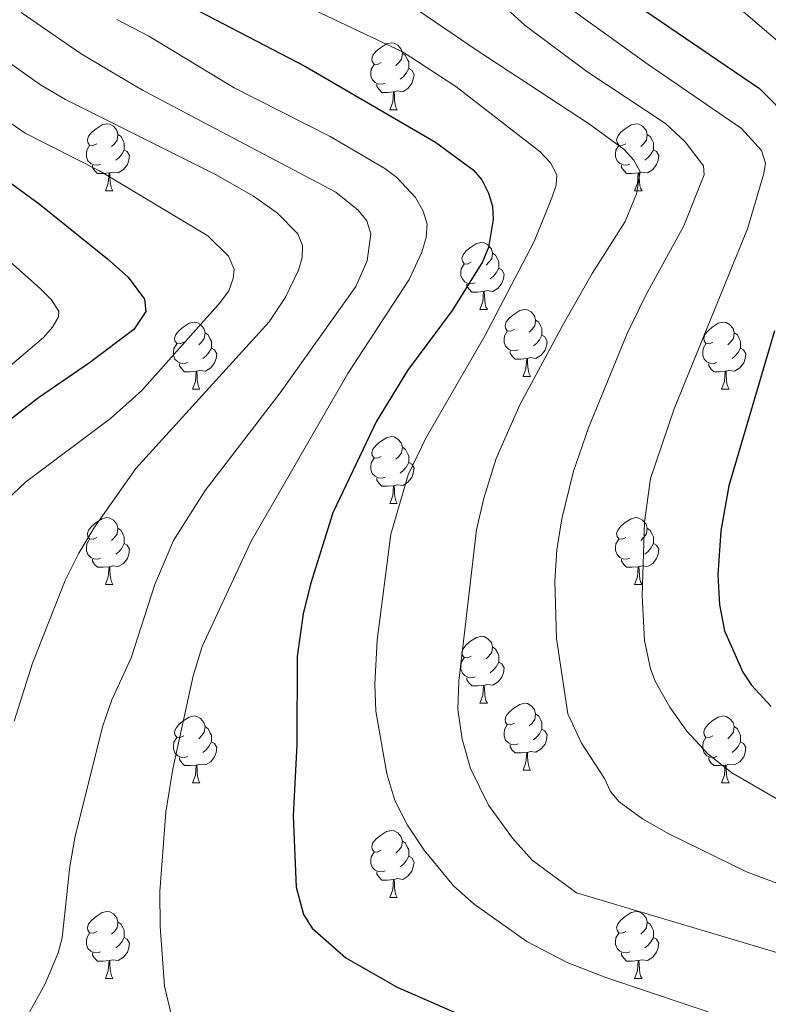
# Model space of a CAD drawing. Units: metres. Extents: x 661030 to 665554, y 739381 to 742456.
# Drawn here: x 662624 to 662736, y 740324 to 740472 of the extents above; entities that cross this region are included whole.
import ezdxf

# ---------------------------------------------------------------- set-up
doc = ezdxf.new("R2010")
doc.units = ezdxf.units.M
doc.header["$MEASUREMENT"] = 0
for name, color, linetype, lineweight in [('Carátula', 7, 'Continuous', 0), ('Elementos auxiliares', 7, 'Continuous', 0), ('Entidades rústicas y varios', 7, 'Continuous', 0), ('Relieve y altimetría', 7, 'Continuous', 0)]:
    doc.layers.add(name, color=color, linetype=linetype, lineweight=lineweight)

msp = doc.modelspace()

# ---------------------------------------------------------------- linework, layer by layer
at = {"layer": 'Carátula', "color": 7, "linetype": 'Continuous', "lineweight": 0}
msp.add_3dface([(661100.226, 739380.975), (665553.965, 739486.733), (665483.46, 742455.908), (661029.72, 742350.15)], dxfattribs=at)
msp.add_3dface([(661100.226, 739380.975), (665553.965, 739486.733), (665483.46, 742455.908), (661029.72, 742350.15)], dxfattribs=at)
at = {"layer": 'Elementos auxiliares', "color": 250, "linetype": 'Continuous', "lineweight": 0}
msp.add_3dface([(661916.94, 742108.88), (665323.53, 742189.81), (665379.16, 739876.42), (661971.41, 739795.5)], dxfattribs=at)
at = {"layer": 'Entidades rústicas y varios', "color": 92, "linetype": 'Continuous', "lineweight": 0, "flags": 128}
for points in [[(662678.088, 740465.224), (662677.558, 740464.959), (662677.028, 740465.014), (662676.763, 740465.384), (662676.708, 740465.809), (662676.868, 740466.329), (662677.348, 740466.924), (662677.983, 740467.454), (662678.883, 740468.039), (662679.628, 740468.199), (662680.053, 740468.144), (662680.583, 740467.829), (662681.113, 740467.244), (662681.273, 740466.604), (662681.163, 740465.754), (662680.738, 740465.224), (662680.318, 740464.799)], [(662681.273, 740466.604), (662681.748, 740466.289), (662682.063, 740465.649), (662682.223, 740465.329), (662682.223, 740464.749), (662682.223, 740464.324), (662681.853, 740463.634), (662681.433, 740463.154), (662680.953, 740462.734)], [(662678.673, 740462.144), (662678.248, 740461.984), (662677.663, 740462.044), (662677.188, 740462.254), (662676.763, 740462.679), (662676.548, 740463.264), (662676.548, 740463.684), (662676.603, 740464.269), (662677.028, 740464.959)], [(662682.223, 740464.324), (662682.678, 740464.074), (662683.023, 740463.459), (662682.913, 740462.734), (662682.703, 740462.094), (662682.118, 740461.354), (662681.323, 740460.874), (662680.473, 740460.979), (662680.043, 740460.849)], [(662679.933, 740460.849), (662679.043, 740460.764), (662678.198, 740460.764), (662677.773, 740461.194), (662677.453, 740461.669), (662677.453, 740461.984)], [(662679.388, 740458.164), (662679.823, 740459.324), (662679.933, 740460.849), (662680.043, 740460.849), (662680.078, 740460.264), (662680.113, 740459.579), (662680.183, 740458.964), (662680.298, 740458.564), (662680.513, 740458.164)], [(662679.388, 740458.164), (662680.513, 740458.164)], [(662635.452, 740453.084), (662634.922, 740452.819), (662634.392, 740452.874), (662634.127, 740453.244), (662634.072, 740453.669), (662634.232, 740454.189), (662634.712, 740454.784), (662635.347, 740455.314), (662636.247, 740455.899), (662636.992, 740456.059), (662637.417, 740456.004), (662637.947, 740455.689), (662638.477, 740455.104), (662638.637, 740454.464), (662638.527, 740453.614), (662638.102, 740453.084), (662637.682, 740452.659)], [(662714.779, 740453.084), (662714.249, 740452.819), (662713.719, 740452.874), (662713.454, 740453.244), (662713.399, 740453.669), (662713.559, 740454.189), (662714.039, 740454.784), (662714.674, 740455.314), (662715.574, 740455.899), (662716.319, 740456.059), (662716.744, 740456.004), (662717.274, 740455.689), (662717.804, 740455.104), (662717.964, 740454.464), (662717.854, 740453.614), (662717.429, 740453.084), (662717.009, 740452.659)], [(662638.637, 740454.464), (662639.112, 740454.149), (662639.427, 740453.509), (662639.587, 740453.189), (662639.587, 740452.609), (662639.587, 740452.184), (662639.217, 740451.494), (662638.797, 740451.014), (662638.317, 740450.594)], [(662717.964, 740454.464), (662718.439, 740454.149), (662718.754, 740453.509), (662718.914, 740453.189), (662718.914, 740452.609), (662718.914, 740452.184), (662718.544, 740451.494), (662718.124, 740451.014), (662717.644, 740450.594)], [(662636.037, 740450.004), (662635.612, 740449.844), (662635.027, 740449.904), (662634.552, 740450.114), (662634.127, 740450.539), (662633.912, 740451.124), (662633.912, 740451.544), (662633.967, 740452.129), (662634.392, 740452.819)], [(662639.587, 740452.184), (662640.042, 740451.934), (662640.387, 740451.319), (662640.277, 740450.594), (662640.067, 740449.954), (662639.482, 740449.214), (662638.687, 740448.734), (662637.837, 740448.839), (662637.407, 740448.709)], [(662715.364, 740450.004), (662714.939, 740449.844), (662714.354, 740449.904), (662713.879, 740450.114), (662713.454, 740450.539), (662713.239, 740451.124), (662713.239, 740451.544), (662713.294, 740452.129), (662713.719, 740452.819)], [(662718.914, 740452.184), (662719.369, 740451.934), (662719.714, 740451.319), (662719.604, 740450.594), (662719.394, 740449.954), (662718.809, 740449.214), (662718.014, 740448.734), (662717.164, 740448.839), (662716.734, 740448.709)], [(662637.297, 740448.709), (662636.407, 740448.624), (662635.562, 740448.624), (662635.137, 740449.054), (662634.817, 740449.529), (662634.817, 740449.844)], [(662716.624, 740448.709), (662715.734, 740448.624), (662714.889, 740448.624), (662714.464, 740449.054), (662714.144, 740449.529), (662714.144, 740449.844)], [(662636.752, 740446.024), (662637.187, 740447.184), (662637.297, 740448.709), (662637.407, 740448.709), (662637.442, 740448.124), (662637.477, 740447.439), (662637.547, 740446.824), (662637.662, 740446.424), (662637.877, 740446.024)], [(662716.079, 740446.024), (662716.514, 740447.184), (662716.624, 740448.709), (662716.734, 740448.709), (662716.769, 740448.124), (662716.804, 740447.439), (662716.874, 740446.824), (662716.989, 740446.424), (662717.204, 740446.024)], [(662636.752, 740446.024), (662637.877, 740446.024)], [(662716.079, 740446.024), (662717.204, 740446.024)], [(662691.591, 740435.315), (662691.061, 740435.05), (662690.531, 740435.105), (662690.266, 740435.475), (662690.211, 740435.9), (662690.371, 740436.42), (662690.851, 740437.015), (662691.486, 740437.545), (662692.386, 740438.13), (662693.131, 740438.29), (662693.556, 740438.235), (662694.086, 740437.92), (662694.616, 740437.335), (662694.776, 740436.695), (662694.666, 740435.845), (662694.241, 740435.315), (662693.821, 740434.89)], [(662694.776, 740436.695), (662695.251, 740436.38), (662695.566, 740435.74), (662695.726, 740435.42), (662695.726, 740434.84), (662695.726, 740434.415), (662695.356, 740433.725), (662694.936, 740433.245), (662694.456, 740432.825)], [(662692.176, 740432.235), (662691.751, 740432.075), (662691.166, 740432.135), (662690.691, 740432.345), (662690.266, 740432.77), (662690.051, 740433.355), (662690.051, 740433.775), (662690.106, 740434.36), (662690.531, 740435.05)], [(662695.726, 740434.415), (662696.181, 740434.165), (662696.526, 740433.55), (662696.416, 740432.825), (662696.206, 740432.185), (662695.621, 740431.445), (662694.826, 740430.965), (662693.976, 740431.07), (662693.546, 740430.94)], [(662693.436, 740430.94), (662692.546, 740430.855), (662691.701, 740430.855), (662691.276, 740431.285), (662690.956, 740431.76), (662690.956, 740432.075)], [(662692.891, 740428.255), (662693.326, 740429.415), (662693.436, 740430.94), (662693.546, 740430.94), (662693.581, 740430.355), (662693.616, 740429.67), (662693.686, 740429.055), (662693.801, 740428.655), (662694.016, 740428.255)], [(662692.891, 740428.255), (662694.016, 740428.255)], [(662698.066, 740425.28), (662697.536, 740425.015), (662697.006, 740425.07), (662696.741, 740425.44), (662696.686, 740425.865), (662696.846, 740426.385), (662697.326, 740426.98), (662697.961, 740427.51), (662698.861, 740428.095), (662699.606, 740428.255), (662700.031, 740428.2), (662700.561, 740427.885), (662701.091, 740427.3), (662701.251, 740426.66), (662701.141, 740425.81), (662700.716, 740425.28), (662700.296, 740424.855)], [(662648.511, 740423.375), (662647.981, 740423.11), (662647.451, 740423.165), (662647.186, 740423.535), (662647.131, 740423.96), (662647.291, 740424.48), (662647.771, 740425.075), (662648.406, 740425.605), (662649.306, 740426.19), (662650.051, 740426.35), (662650.476, 740426.295), (662651.006, 740425.98), (662651.536, 740425.395), (662651.696, 740424.755), (662651.586, 740423.905), (662651.161, 740423.375), (662650.741, 740422.95)], [(662701.251, 740426.66), (662701.726, 740426.345), (662702.041, 740425.705), (662702.201, 740425.385), (662702.201, 740424.805), (662702.201, 740424.38), (662701.831, 740423.69), (662701.411, 740423.21), (662700.931, 740422.79)], [(662727.838, 740423.375), (662727.308, 740423.11), (662726.778, 740423.165), (662726.513, 740423.535), (662726.458, 740423.96), (662726.618, 740424.48), (662727.098, 740425.075), (662727.733, 740425.605), (662728.633, 740426.19), (662729.378, 740426.35), (662729.803, 740426.295), (662730.333, 740425.98), (662730.863, 740425.395), (662731.023, 740424.755), (662730.913, 740423.905), (662730.488, 740423.375), (662730.068, 740422.95)], [(662651.696, 740424.755), (662652.171, 740424.44), (662652.486, 740423.8), (662652.646, 740423.48), (662652.646, 740422.9), (662652.646, 740422.475), (662652.276, 740421.785), (662651.856, 740421.305), (662651.376, 740420.885)], [(662698.651, 740422.2), (662698.226, 740422.04), (662697.641, 740422.1), (662697.166, 740422.31), (662696.741, 740422.735), (662696.526, 740423.32), (662696.526, 740423.74), (662696.581, 740424.325), (662697.006, 740425.015)], [(662702.201, 740424.38), (662702.656, 740424.13), (662703.001, 740423.515), (662702.891, 740422.79), (662702.681, 740422.15), (662702.096, 740421.41), (662701.301, 740420.93), (662700.451, 740421.035), (662700.021, 740420.905)], [(662731.023, 740424.755), (662731.498, 740424.44), (662731.813, 740423.8), (662731.973, 740423.48), (662731.973, 740422.9), (662731.973, 740422.475), (662731.603, 740421.785), (662731.183, 740421.305), (662730.703, 740420.885)], [(662649.096, 740420.295), (662648.671, 740420.135), (662648.086, 740420.195), (662647.611, 740420.405), (662647.186, 740420.83), (662646.971, 740421.415), (662646.971, 740421.835), (662647.026, 740422.42), (662647.451, 740423.11)], [(662728.423, 740420.295), (662727.998, 740420.135), (662727.413, 740420.195), (662726.938, 740420.405), (662726.513, 740420.83), (662726.298, 740421.415), (662726.298, 740421.835), (662726.353, 740422.42), (662726.778, 740423.11)], [(662652.646, 740422.475), (662653.101, 740422.225), (662653.446, 740421.61), (662653.336, 740420.885), (662653.126, 740420.245), (662652.541, 740419.505), (662651.746, 740419.025), (662650.896, 740419.13), (662650.466, 740419)], [(662699.911, 740420.905), (662699.021, 740420.82), (662698.176, 740420.82), (662697.751, 740421.25), (662697.431, 740421.725), (662697.431, 740422.04)], [(662731.973, 740422.475), (662732.428, 740422.225), (662732.773, 740421.61), (662732.663, 740420.885), (662732.453, 740420.245), (662731.868, 740419.505), (662731.073, 740419.025), (662730.223, 740419.13), (662729.793, 740419)], [(662650.356, 740419), (662649.466, 740418.915), (662648.621, 740418.915), (662648.196, 740419.345), (662647.876, 740419.82), (662647.876, 740420.135)], [(662699.366, 740418.22), (662699.801, 740419.38), (662699.911, 740420.905), (662700.021, 740420.905), (662700.056, 740420.32), (662700.091, 740419.635), (662700.161, 740419.02), (662700.276, 740418.62), (662700.491, 740418.22)], [(662729.683, 740419), (662728.793, 740418.915), (662727.948, 740418.915), (662727.523, 740419.345), (662727.203, 740419.82), (662727.203, 740420.135)], [(662649.811, 740416.315), (662650.246, 740417.475), (662650.356, 740419), (662650.466, 740419), (662650.501, 740418.415), (662650.536, 740417.73), (662650.606, 740417.115), (662650.721, 740416.715), (662650.936, 740416.315)], [(662699.366, 740418.22), (662700.491, 740418.22)], [(662729.138, 740416.315), (662729.573, 740417.475), (662729.683, 740419), (662729.793, 740419), (662729.828, 740418.415), (662729.863, 740417.73), (662729.933, 740417.115), (662730.048, 740416.715), (662730.263, 740416.315)], [(662649.811, 740416.315), (662650.936, 740416.315)], [(662729.138, 740416.315), (662730.263, 740416.315)], [(662678.088, 740406.232), (662677.558, 740405.967), (662677.028, 740406.022), (662676.763, 740406.392), (662676.708, 740406.817), (662676.868, 740407.337), (662677.348, 740407.932), (662677.983, 740408.462), (662678.883, 740409.047), (662679.628, 740409.207), (662680.053, 740409.152), (662680.583, 740408.837), (662681.113, 740408.252), (662681.273, 740407.612), (662681.163, 740406.762), (662680.738, 740406.232), (662680.318, 740405.807)], [(662681.273, 740407.612), (662681.748, 740407.297), (662682.063, 740406.657), (662682.223, 740406.337), (662682.223, 740405.757), (662682.223, 740405.332), (662681.853, 740404.642), (662681.433, 740404.162), (662680.953, 740403.742)], [(662678.673, 740403.152), (662678.248, 740402.992), (662677.663, 740403.052), (662677.188, 740403.262), (662676.763, 740403.687), (662676.548, 740404.272), (662676.548, 740404.692), (662676.603, 740405.277), (662677.028, 740405.967)], [(662682.223, 740405.332), (662682.678, 740405.082), (662683.023, 740404.467), (662682.913, 740403.742), (662682.703, 740403.102), (662682.118, 740402.362), (662681.323, 740401.882), (662680.473, 740401.987), (662680.043, 740401.857)], [(662679.933, 740401.857), (662679.043, 740401.772), (662678.198, 740401.772), (662677.773, 740402.202), (662677.453, 740402.677), (662677.453, 740402.992)], [(662679.388, 740399.172), (662679.823, 740400.332), (662679.933, 740401.857), (662680.043, 740401.857), (662680.078, 740401.272), (662680.113, 740400.587), (662680.183, 740399.972), (662680.298, 740399.572), (662680.513, 740399.172)], [(662679.388, 740399.172), (662680.513, 740399.172)], [(662635.452, 740394.092), (662634.922, 740393.827), (662634.392, 740393.882), (662634.127, 740394.252), (662634.072, 740394.677), (662634.232, 740395.197), (662634.712, 740395.792), (662635.347, 740396.322), (662636.247, 740396.907), (662636.992, 740397.067), (662637.417, 740397.012), (662637.947, 740396.697), (662638.477, 740396.112), (662638.637, 740395.472), (662638.527, 740394.622), (662638.102, 740394.092), (662637.682, 740393.667)], [(662714.779, 740394.092), (662714.249, 740393.827), (662713.719, 740393.882), (662713.454, 740394.252), (662713.399, 740394.677), (662713.559, 740395.197), (662714.039, 740395.792), (662714.674, 740396.322), (662715.574, 740396.907), (662716.319, 740397.067), (662716.744, 740397.012), (662717.274, 740396.697), (662717.804, 740396.112), (662717.964, 740395.472), (662717.854, 740394.622), (662717.429, 740394.092), (662717.009, 740393.667)], [(662638.637, 740395.472), (662639.112, 740395.157), (662639.427, 740394.517), (662639.587, 740394.197), (662639.587, 740393.617), (662639.587, 740393.192), (662639.217, 740392.502), (662638.797, 740392.022), (662638.317, 740391.602)], [(662717.964, 740395.472), (662718.439, 740395.157), (662718.754, 740394.517), (662718.914, 740394.197), (662718.914, 740393.617), (662718.914, 740393.192), (662718.544, 740392.502), (662718.124, 740392.022), (662717.644, 740391.602)], [(662636.037, 740391.012), (662635.612, 740390.852), (662635.027, 740390.912), (662634.552, 740391.122), (662634.127, 740391.547), (662633.912, 740392.132), (662633.912, 740392.552), (662633.967, 740393.137), (662634.392, 740393.827)], [(662639.587, 740393.192), (662640.042, 740392.942), (662640.387, 740392.327), (662640.277, 740391.602), (662640.067, 740390.962), (662639.482, 740390.222), (662638.687, 740389.742), (662637.837, 740389.847), (662637.407, 740389.717)], [(662715.364, 740391.012), (662714.939, 740390.852), (662714.354, 740390.912), (662713.879, 740391.122), (662713.454, 740391.547), (662713.239, 740392.132), (662713.239, 740392.552), (662713.294, 740393.137), (662713.719, 740393.827)], [(662718.914, 740393.192), (662719.369, 740392.942), (662719.714, 740392.327), (662719.604, 740391.602), (662719.394, 740390.962), (662718.809, 740390.222), (662718.014, 740389.742), (662717.164, 740389.847), (662716.734, 740389.717)], [(662637.297, 740389.717), (662636.407, 740389.632), (662635.562, 740389.632), (662635.137, 740390.062), (662634.817, 740390.537), (662634.817, 740390.852)], [(662716.624, 740389.717), (662715.734, 740389.632), (662714.889, 740389.632), (662714.464, 740390.062), (662714.144, 740390.537), (662714.144, 740390.852)], [(662636.752, 740387.032), (662637.187, 740388.192), (662637.297, 740389.717), (662637.407, 740389.717), (662637.442, 740389.132), (662637.477, 740388.447), (662637.547, 740387.832), (662637.662, 740387.432), (662637.877, 740387.032)], [(662716.079, 740387.032), (662716.514, 740388.192), (662716.624, 740389.717), (662716.734, 740389.717), (662716.769, 740389.132), (662716.804, 740388.447), (662716.874, 740387.832), (662716.989, 740387.432), (662717.204, 740387.032)], [(662636.752, 740387.032), (662637.877, 740387.032)], [(662716.079, 740387.032), (662717.204, 740387.032)], [(662691.591, 740376.323), (662691.061, 740376.058), (662690.531, 740376.113), (662690.266, 740376.483), (662690.211, 740376.908), (662690.371, 740377.428), (662690.851, 740378.023), (662691.486, 740378.553), (662692.386, 740379.138), (662693.131, 740379.298), (662693.556, 740379.243), (662694.086, 740378.928), (662694.616, 740378.343), (662694.776, 740377.703), (662694.666, 740376.853), (662694.241, 740376.323), (662693.821, 740375.898)], [(662694.776, 740377.703), (662695.251, 740377.388), (662695.566, 740376.748), (662695.726, 740376.428), (662695.726, 740375.848), (662695.726, 740375.423), (662695.356, 740374.733), (662694.936, 740374.253), (662694.456, 740373.833)], [(662692.176, 740373.243), (662691.751, 740373.083), (662691.166, 740373.143), (662690.691, 740373.353), (662690.266, 740373.778), (662690.051, 740374.363), (662690.051, 740374.783), (662690.106, 740375.368), (662690.531, 740376.058)], [(662695.726, 740375.423), (662696.181, 740375.173), (662696.526, 740374.558), (662696.416, 740373.833), (662696.206, 740373.193), (662695.621, 740372.453), (662694.826, 740371.973), (662693.976, 740372.078), (662693.546, 740371.948)], [(662693.436, 740371.948), (662692.546, 740371.863), (662691.701, 740371.863), (662691.276, 740372.293), (662690.956, 740372.768), (662690.956, 740373.083)], [(662692.891, 740369.263), (662693.326, 740370.423), (662693.436, 740371.948), (662693.546, 740371.948), (662693.581, 740371.363), (662693.616, 740370.678), (662693.686, 740370.063), (662693.801, 740369.663), (662694.016, 740369.263)], [(662692.891, 740369.263), (662694.016, 740369.263)], [(662698.066, 740366.288), (662697.536, 740366.023), (662697.006, 740366.078), (662696.741, 740366.448), (662696.686, 740366.873), (662696.846, 740367.393), (662697.326, 740367.988), (662697.961, 740368.518), (662698.861, 740369.103), (662699.606, 740369.263), (662700.031, 740369.208), (662700.561, 740368.893), (662701.091, 740368.308), (662701.251, 740367.668), (662701.141, 740366.818), (662700.716, 740366.288), (662700.296, 740365.863)], [(662648.511, 740364.383), (662647.981, 740364.118), (662647.451, 740364.173), (662647.186, 740364.543), (662647.131, 740364.968), (662647.291, 740365.488), (662647.771, 740366.083), (662648.406, 740366.613), (662649.306, 740367.198), (662650.051, 740367.358), (662650.476, 740367.303), (662651.006, 740366.988), (662651.536, 740366.403), (662651.696, 740365.763), (662651.586, 740364.913), (662651.161, 740364.383), (662650.741, 740363.958)], [(662701.251, 740367.668), (662701.726, 740367.353), (662702.041, 740366.713), (662702.201, 740366.393), (662702.201, 740365.813), (662702.201, 740365.388), (662701.831, 740364.698), (662701.411, 740364.218), (662700.931, 740363.798)], [(662727.838, 740364.383), (662727.308, 740364.118), (662726.778, 740364.173), (662726.513, 740364.543), (662726.458, 740364.968), (662726.618, 740365.488), (662727.098, 740366.083), (662727.733, 740366.613), (662728.633, 740367.198), (662729.378, 740367.358), (662729.803, 740367.303), (662730.333, 740366.988), (662730.863, 740366.403), (662731.023, 740365.763), (662730.913, 740364.913), (662730.488, 740364.383), (662730.068, 740363.958)], [(662651.696, 740365.763), (662652.171, 740365.448), (662652.486, 740364.808), (662652.646, 740364.488), (662652.646, 740363.908), (662652.646, 740363.483), (662652.276, 740362.793), (662651.856, 740362.313), (662651.376, 740361.893)], [(662698.651, 740363.208), (662698.226, 740363.048), (662697.641, 740363.108), (662697.166, 740363.318), (662696.741, 740363.743), (662696.526, 740364.328), (662696.526, 740364.748), (662696.581, 740365.333), (662697.006, 740366.023)], [(662702.201, 740365.388), (662702.656, 740365.138), (662703.001, 740364.523), (662702.891, 740363.798), (662702.681, 740363.158), (662702.096, 740362.418), (662701.301, 740361.938), (662700.451, 740362.043), (662700.021, 740361.913)], [(662731.023, 740365.763), (662731.498, 740365.448), (662731.813, 740364.808), (662731.973, 740364.488), (662731.973, 740363.908), (662731.973, 740363.483), (662731.603, 740362.793), (662731.183, 740362.313), (662730.703, 740361.893)], [(662649.096, 740361.303), (662648.671, 740361.143), (662648.086, 740361.203), (662647.611, 740361.413), (662647.186, 740361.838), (662646.971, 740362.423), (662646.971, 740362.843), (662647.026, 740363.428), (662647.451, 740364.118)], [(662728.423, 740361.303), (662727.998, 740361.143), (662727.413, 740361.203), (662726.938, 740361.413), (662726.513, 740361.838), (662726.298, 740362.423), (662726.298, 740362.843), (662726.353, 740363.428), (662726.778, 740364.118)], [(662652.646, 740363.483), (662653.101, 740363.233), (662653.446, 740362.618), (662653.336, 740361.893), (662653.126, 740361.253), (662652.541, 740360.513), (662651.746, 740360.033), (662650.896, 740360.138), (662650.466, 740360.008)], [(662699.911, 740361.913), (662699.021, 740361.828), (662698.176, 740361.828), (662697.751, 740362.258), (662697.431, 740362.733), (662697.431, 740363.048)], [(662731.973, 740363.483), (662732.428, 740363.233), (662732.773, 740362.618), (662732.663, 740361.893), (662732.453, 740361.253), (662731.868, 740360.513), (662731.073, 740360.033), (662730.223, 740360.138), (662729.793, 740360.008)], [(662650.356, 740360.008), (662649.466, 740359.923), (662648.621, 740359.923), (662648.196, 740360.353), (662647.876, 740360.828), (662647.876, 740361.143)], [(662699.366, 740359.228), (662699.801, 740360.388), (662699.911, 740361.913), (662700.021, 740361.913), (662700.056, 740361.328), (662700.091, 740360.643), (662700.161, 740360.028), (662700.276, 740359.628), (662700.491, 740359.228)], [(662729.683, 740360.008), (662728.793, 740359.923), (662727.948, 740359.923), (662727.523, 740360.353), (662727.203, 740360.828), (662727.203, 740361.143)], [(662649.811, 740357.323), (662650.246, 740358.483), (662650.356, 740360.008), (662650.466, 740360.008), (662650.501, 740359.423), (662650.536, 740358.738), (662650.606, 740358.123), (662650.721, 740357.723), (662650.936, 740357.323)], [(662699.366, 740359.228), (662700.491, 740359.228)], [(662729.138, 740357.323), (662729.573, 740358.483), (662729.683, 740360.008), (662729.793, 740360.008), (662729.828, 740359.423), (662729.863, 740358.738), (662729.933, 740358.123), (662730.048, 740357.723), (662730.263, 740357.323)], [(662649.811, 740357.323), (662650.936, 740357.323)], [(662729.138, 740357.323), (662730.263, 740357.323)], [(662678.088, 740347.24), (662677.558, 740346.975), (662677.028, 740347.03), (662676.763, 740347.4), (662676.708, 740347.825), (662676.868, 740348.345), (662677.348, 740348.94), (662677.983, 740349.47), (662678.883, 740350.055), (662679.628, 740350.215), (662680.053, 740350.16), (662680.583, 740349.845), (662681.113, 740349.26), (662681.273, 740348.62), (662681.163, 740347.77), (662680.738, 740347.24), (662680.318, 740346.815)], [(662681.273, 740348.62), (662681.748, 740348.305), (662682.063, 740347.665), (662682.223, 740347.345), (662682.223, 740346.765), (662682.223, 740346.34), (662681.853, 740345.65), (662681.433, 740345.17), (662680.953, 740344.75)], [(662678.673, 740344.16), (662678.248, 740344), (662677.663, 740344.06), (662677.188, 740344.27), (662676.763, 740344.695), (662676.548, 740345.28), (662676.548, 740345.7), (662676.603, 740346.285), (662677.028, 740346.975)], [(662682.223, 740346.34), (662682.678, 740346.09), (662683.023, 740345.475), (662682.913, 740344.75), (662682.703, 740344.11), (662682.118, 740343.37), (662681.323, 740342.89), (662680.473, 740342.995), (662680.043, 740342.865)], [(662679.933, 740342.865), (662679.043, 740342.78), (662678.198, 740342.78), (662677.773, 740343.21), (662677.453, 740343.685), (662677.453, 740344)], [(662679.388, 740340.18), (662679.823, 740341.34), (662679.933, 740342.865), (662680.043, 740342.865), (662680.078, 740342.28), (662680.113, 740341.595), (662680.183, 740340.98), (662680.298, 740340.58), (662680.513, 740340.18)], [(662679.388, 740340.18), (662680.513, 740340.18)], [(662635.452, 740335.1), (662634.922, 740334.835), (662634.392, 740334.89), (662634.127, 740335.26), (662634.072, 740335.685), (662634.232, 740336.205), (662634.712, 740336.8), (662635.347, 740337.33), (662636.247, 740337.915), (662636.992, 740338.075), (662637.417, 740338.02), (662637.947, 740337.705), (662638.477, 740337.12), (662638.637, 740336.48), (662638.527, 740335.63), (662638.102, 740335.1), (662637.682, 740334.675)], [(662714.779, 740335.1), (662714.249, 740334.835), (662713.719, 740334.89), (662713.454, 740335.26), (662713.399, 740335.685), (662713.559, 740336.205), (662714.039, 740336.8), (662714.674, 740337.33), (662715.574, 740337.915), (662716.319, 740338.075), (662716.744, 740338.02), (662717.274, 740337.705), (662717.804, 740337.12), (662717.964, 740336.48), (662717.854, 740335.63), (662717.429, 740335.1), (662717.009, 740334.675)], [(662638.637, 740336.48), (662639.112, 740336.165), (662639.427, 740335.525), (662639.587, 740335.205), (662639.587, 740334.625), (662639.587, 740334.2), (662639.217, 740333.51), (662638.797, 740333.03), (662638.317, 740332.61)], [(662717.964, 740336.48), (662718.439, 740336.165), (662718.754, 740335.525), (662718.914, 740335.205), (662718.914, 740334.625), (662718.914, 740334.2), (662718.544, 740333.51), (662718.124, 740333.03), (662717.644, 740332.61)], [(662636.037, 740332.02), (662635.612, 740331.86), (662635.027, 740331.92), (662634.552, 740332.13), (662634.127, 740332.555), (662633.912, 740333.14), (662633.912, 740333.56), (662633.967, 740334.145), (662634.392, 740334.835)], [(662639.587, 740334.2), (662640.042, 740333.95), (662640.387, 740333.335), (662640.277, 740332.61), (662640.067, 740331.97), (662639.482, 740331.23), (662638.687, 740330.75), (662637.837, 740330.855), (662637.407, 740330.725)], [(662715.364, 740332.02), (662714.939, 740331.86), (662714.354, 740331.92), (662713.879, 740332.13), (662713.454, 740332.555), (662713.239, 740333.14), (662713.239, 740333.56), (662713.294, 740334.145), (662713.719, 740334.835)], [(662718.914, 740334.2), (662719.369, 740333.95), (662719.714, 740333.335), (662719.604, 740332.61), (662719.394, 740331.97), (662718.809, 740331.23), (662718.014, 740330.75), (662717.164, 740330.855), (662716.734, 740330.725)], [(662637.297, 740330.725), (662636.407, 740330.64), (662635.562, 740330.64), (662635.137, 740331.07), (662634.817, 740331.545), (662634.817, 740331.86)], [(662716.624, 740330.725), (662715.734, 740330.64), (662714.889, 740330.64), (662714.464, 740331.07), (662714.144, 740331.545), (662714.144, 740331.86)], [(662636.752, 740328.04), (662637.187, 740329.2), (662637.297, 740330.725), (662637.407, 740330.725), (662637.442, 740330.14), (662637.477, 740329.455), (662637.547, 740328.84), (662637.662, 740328.44), (662637.877, 740328.04)], [(662716.079, 740328.04), (662716.514, 740329.2), (662716.624, 740330.725), (662716.734, 740330.725), (662716.769, 740330.14), (662716.804, 740329.455), (662716.874, 740328.84), (662716.989, 740328.44), (662717.204, 740328.04)], [(662636.752, 740328.04), (662637.877, 740328.04)], [(662716.079, 740328.04), (662717.204, 740328.04)]]:
    msp.add_lwpolyline(points, dxfattribs=at)
at = {"layer": 'Relieve y altimetría', "color": 30, "linetype": 'Continuous', "lineweight": 0, "flags": 128}
for points, elevation in [([(662684.454, 740489.181), (662718.108, 740464.922), (662732.119, 740455.376), (662735.127, 740452.069), (662735.713, 740450.156), (662735.463, 740448.594), (662733.037, 740440.339), (662722.041, 740413.388), (662718.486, 740402.909), (662717.585, 740396.405), (662717.221, 740385.392), (662717.561, 740378.669), (662718.464, 740374.431), (662719.185, 740372.565), (662721.381, 740368.68), (662723.9, 740365.069), (662727.083, 740361.697), (662730.68, 740358.82), (662740.602, 740353.103)], 870), ([(662667.059, 740484.372), (662692.474, 740467.028), (662709.32, 740455.99), (662714.524, 740452.213), (662715.988, 740450.636), (662716.899, 740448.854), (662716.351, 740445.557), (662714.661, 740441.413), (662709.709, 740433.621), (662705.42, 740426.088), (662698.89, 740413.985), (662695.328, 740405.912), (662693.464, 740399.989), (662692.364, 740395.253), (662689.72, 740372.555), (662689.604, 740368.344), (662690.227, 740363.911), (662691.493, 740359.492), (662694.184, 740354.015), (662697.784, 740349.045), (662700.737, 740345.785), (662707.397, 740340.873), (662737.553, 740331.894)], 860), ([(662662.283, 740475.855), (662681.379, 740466.777), (662689.271, 740461.669), (662701.926, 740451.839), (662703.502, 740450.217), (662704.439, 740448.438), (662704.334, 740446.861), (662703.699, 740444.965), (662701.048, 740438.439), (662693.567, 740424.188), (662684.771, 740408.952), (662682.156, 740403.472), (662679.551, 740394.607), (662677.506, 740378.715), (662677.123, 740372.134), (662677.284, 740368.098), (662678.959, 740358.685), (662680.135, 740354.701), (662682.029, 740351.01), (662684.522, 740347.284), (662688.919, 740341.897), (662692.018, 740339.151), (662699.909, 740333.59), (662706.001, 740330.437), (662711.751, 740328.171), (662729.895, 740322.101)], 855), ([(662565.206, 740475.459), (662579.414, 740466.67), (662595.86, 740453.603), (662607.367, 740445.458), (662622.062, 740435.725), (662626.999, 740431.391), (662628.631, 740429.744), (662629.754, 740427.991), (662629.725, 740427.129), (662628.81, 740425.589), (662627.458, 740424.076), (662607.421, 740407.073), (662601.999, 740400.209), (662599.917, 740396.943), (662594.463, 740386.516), (662588.142, 740371.931), (662584.766, 740365.906), (662583.474, 740363.95), (662576.624, 740355.705), (662574.235, 740351.911), (662572.314, 740348.01), (662570.821, 740341.741), (662570.23, 740335.368), (662570.429, 740316.596)], 820), ([(662696.403, 740473.776), (662699.684, 740470.808), (662708.914, 740463.897), (662720.707, 740456.09), (662723.654, 740453.34), (662726.396, 740449.78), (662726.531, 740448.401), (662723.479, 740440.773), (662717.782, 740430.404), (662714.992, 740424.647), (662709.177, 740410.531), (662706.915, 740404.027), (662705.16, 740396.87), (662704.412, 740392.271), (662704.106, 740387.57), (662704.402, 740378.947), (662706.098, 740367.695), (662708.12, 740363.275), (662711.582, 740357.976), (662712.499, 740356.058), (662713.763, 740354.507), (662717.285, 740351.93), (662721.204, 740349.704), (662732.871, 740344.037), (662741.156, 740340.941)], 865), ([(662731.035, 740474.026), (662741.069, 740465.46)], 880), ([(662624.136, 740472.742), (662633.131, 740466.553), (662642.342, 740461.078), (662671.281, 740445.834), (662674.643, 740443.13), (662675.941, 740441.551), (662676.528, 740439.572), (662675.985, 740435.514), (662674.31, 740431.675), (662662.934, 740415.751), (662651.726, 740401.13), (662646.981, 740393.629), (662644.178, 740387.033), (662640.596, 740376.071), (662637.74, 740369.782), (662636.371, 740365.891), (662632.238, 740349.355), (662631.433, 740344.81), (662630.253, 740334.141), (662629.684, 740331.859), (662627.705, 740327.232), (662624.653, 740321.654)], 840), ([(662638.473, 740471.69), (662643.268, 740469.177), (662656.054, 740461.443), (662670.435, 740454.179), (662678.64, 740449.349), (662680.432, 740447.999), (662683.239, 740445.008), (662684.386, 740442.984), (662684.973, 740441.006), (662684.857, 740439.008), (662684.201, 740436.826), (662682.299, 740432.727), (662673.115, 740418.677), (662658.631, 740393.555), (662651.287, 740377.787), (662649.911, 740373.389), (662646.886, 740359.46), (662645.795, 740352.936), (662644.908, 740341.076), (662644.976, 740335.836), (662645.628, 740326.897), (662646.612, 740322.679)], 845), ([(662620.289, 740466.639), (662627.028, 740461.89), (662630.768, 740459.69), (662653.283, 740448.479), (662658.975, 740445.207), (662662.555, 740442.673), (662665.592, 740439.576), (662666.286, 740437.82), (662666.261, 740436.052), (662665.722, 740434.125), (662663.768, 740430.097), (662661.291, 740426.408), (662641.309, 740404.432), (662635.032, 740395.509), (662632.794, 740391.736), (662630.748, 740387.645), (662625.825, 740375.294), (662623.103, 740366.573)], 835), ([(662621.18, 740457.111), (662624.706, 740454.679), (662635.851, 740449.023), (662652.131, 740439.289), (662655.221, 740436.242), (662656.052, 740434.291), (662655.91, 740432.907), (662655.244, 740431.02), (662653.98, 740429.298), (662642.224, 740416.095), (662637.545, 740411.925), (662624.783, 740402.367), (662618.151, 740396.119)], 830)]:
    msp.add_lwpolyline(points, dxfattribs=dict(at, elevation=elevation))
at = {"layer": 'Relieve y altimetría', "color": 30, "linetype": 'Continuous', "lineweight": 30, "flags": 128}
for points, elevation in [([(662707.653, 740479.855), (662734.818, 740461.368), (662739.726, 740456.428)], 875), ([(662645.739, 740475.629), (662666.765, 740464.664), (662686.245, 740453.29), (662691.896, 740449.189), (662693.184, 740447.66), (662694.167, 740445.693), (662694.809, 740443.715), (662694.904, 740441.716), (662694.189, 740437.557), (662693.3, 740435.402), (662688.74, 740428.103), (662682.045, 740419.092), (662677.359, 740411.423)], 850), ([(662612.106, 740454.789), (662626.819, 740444.06), (662637.092, 740435.848), (662640.179, 740433.084), (662642.611, 740429.811), (662642.809, 740427.936), (662641.041, 740425.26), (662634.378, 740420.24), (662626.745, 740415.031), (662617.44, 740407.864)], 825), ([(662737.065, 740425.052), (662730.232, 740401.843), (662729.023, 740395.082), (662728.585, 740388.5), (662728.829, 740384.029), (662729.567, 740380.103), (662732.327, 740373.901), (662733.624, 740371.957), (662736.551, 740368.793)], 875), ([(662677.359, 740411.423), (662670.856, 740397.776), (662667.478, 740387.089), (662666.421, 740382.669), (662665.484, 740376.26), (662665.435, 740363.094), (662664.904, 740352.411), (662665.365, 740341.711), (662666.47, 740337.631), (662667.762, 740335.59), (662672.777, 740331.113), (662680.487, 740326.725), (662692.385, 740321.564), (662713.58, 740314.04), (662729.613, 740310.23), (662740.61, 740307.756)], 850)]:
    msp.add_lwpolyline(points, dxfattribs=dict(at, elevation=elevation))

doc.saveas('drawing.dxf')
